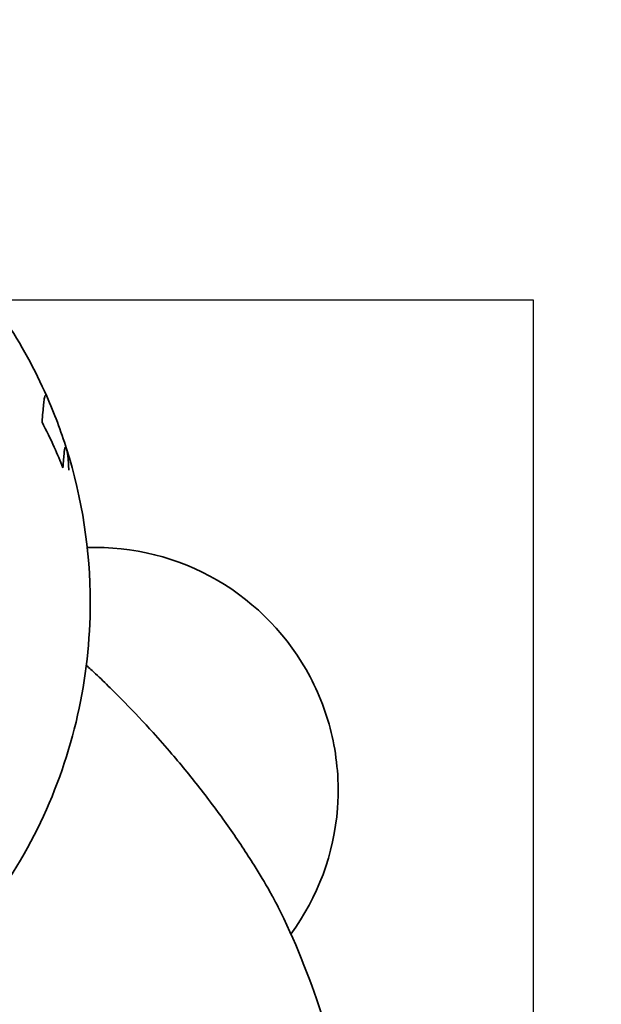
# Model space of a CAD drawing. Units: millimetres. Extents: x -1937 to 1968, y -1951 to 2176.
# Drawn here: x 268 to 604, y 149 to 717 of the extents above; entities that cross this region are included whole.
import ezdxf

# ---------------------------------------------------------------- set-up
doc = ezdxf.new("R2010")
doc.units = ezdxf.units.MM
doc.header["$LTSCALE"] = 30
doc.linetypes.add('AI-Linetype-1', pattern=[9.99998, 4.99999, -4.99999])
doc.layers.add('m06_frog', color=7, linetype='Continuous')

msp = doc.modelspace()

# ---------------------------------------------------------------- linework, layer by layer
at = {"layer": 'm06_frog', "color": 254, "true_color": 0xfacebc}
msp.add_lwpolyline([(-535.27, -544.97), (564.73, -544.97), (564.73, 555.03), (-535.27, 555.03)], close=True, dxfattribs=at)
at = {"layer": 'm06_frog', "color": 12, "linetype": 'AI-Linetype-1', "lineweight": 35, "true_color": 0xe30513}
msp.add_open_spline([(1951.33, 226.63), (1967.83, 81.99), (1968.09, -64.03), (1952.1, -208.72), (1951.85, -210.97), (1951.59, -213.23), (1951.34, -215.48), (1951.33, -215.51), (1951.33, -215.55), (1951.33, -215.58), (1951.32, -215.61), (1951.33, -215.81), (1951.33, -215.84), (1951.34, -216.01), (1951.34, -216.18), (1951.35, -216.36), (1951.36, -216.71), (1951.37, -217.05), (1951.37, -217.4), (1951.39, -218.1), (1951.41, -218.8), (1951.43, -219.49), (1951.46, -220.89), (1951.5, -222.28), (1951.53, -223.68), (1951.59, -226.47), (1951.65, -229.26), (1951.7, -232.05), (1951.9, -243.28), (1951.99, -254.51), (1951.95, -265.75), (1951.89, -288.48), (1951.36, -311.19), (1950.35, -333.9), (1948.29, -380.32), (1944.26, -426.64), (1938.27, -472.72), (1925.81, -568.54), (1904.91, -663.05), (1875.81, -755.19), (1845.56, -850.96), (1806.58, -943.75), (1759.35, -1032.39), (1711.06, -1123.03), (1654.35, -1208.94), (1589.99, -1288.98), (1477.38, -1429.02), (1342.52, -1549.59), (1190.81, -1645.89), (1117.08, -1692.68), (1039.75, -1733.5), (959.53, -1767.98), (882.04, -1801.29), (802.11, -1828.56), (720.42, -1849.57), (642.37, -1869.64), (562.98, -1883.93), (482.83, -1892.32), (473.11, -1893.34), (463.39, -1894.27), (453.65, -1895.12), (452.44, -1895.22), (451.22, -1895.33), (450.01, -1895.43), (449.41, -1895.48), (448.8, -1895.53), (448.19, -1895.58), (448.04, -1895.59), (447.89, -1895.61), (447.74, -1895.62), (447.73, -1895.62), (447.71, -1895.62), (447.7, -1895.62), (447.69, -1895.62), (447.68, -1895.63), (447.67, -1895.63), (447.66, -1895.63), (447.64, -1895.64), (447.63, -1895.64), (447.6, -1895.64), (447.57, -1895.65), (447.54, -1895.66), (447.42, -1895.69), (447.3, -1895.71), (447.18, -1895.74), (446.22, -1895.96), (445.26, -1896.18), (444.3, -1896.39), (442.38, -1896.83), (440.46, -1897.26), (438.54, -1897.69), (430.86, -1899.4), (423.16, -1901.07), (415.45, -1902.69), (400.01, -1905.94), (384.54, -1909), (369.02, -1911.88), (306.64, -1923.43), (243.74, -1931.93), (180.53, -1937.35), (17.85, -1951.31), (-145.95, -1944.77), (-307, -1917.9), (-326.98, -1914.57), (-346.9, -1910.93), (-366.76, -1906.97), (-376.67, -1905), (-386.56, -1902.95), (-396.44, -1900.83), (-401.37, -1899.76), (-406.3, -1898.68), (-411.23, -1897.58), (-413.69, -1897.03), (-416.15, -1896.48), (-418.6, -1895.92), (-418.91, -1895.85), (-419.22, -1895.78), (-419.53, -1895.71), (-419.6, -1895.69), (-419.68, -1895.67), (-419.76, -1895.66), (-419.8, -1895.65), (-419.83, -1895.64), (-419.87, -1895.63), (-419.88, -1895.63), (-419.89, -1895.63), (-419.9, -1895.62), (-419.92, -1895.62), (-419.93, -1895.62), (-419.95, -1895.62), (-420, -1895.61), (-420.05, -1895.61), (-420.1, -1895.61), (-420.48, -1895.57), (-420.87, -1895.54), (-421.26, -1895.51), (-422.82, -1895.38), (-424.37, -1895.25), (-425.92, -1895.11), (-429.03, -1894.84), (-432.15, -1894.56), (-435.26, -1894.27), (-485.97, -1889.58), (-536.43, -1882.53), (-586.48, -1873.14), (-638.17, -1863.45), (-689.36, -1851.27), (-739.88, -1836.66), (-845.1, -1806.22), (-946.97, -1765.34), (-1044.03, -1714.59), (-1144.73, -1661.94), (-1239.69, -1598.97), (-1327.37, -1526.68), (-1447.17, -1427.92), (-1552.33, -1312.66), (-1639.72, -1184.33), (-1682.96, -1120.83), (-1721.69, -1054.36), (-1755.62, -985.42), (-1788.91, -917.78), (-1817.49, -847.94), (-1841.17, -776.37), (-1864.19, -706.79), (-1882.51, -635.76), (-1896.03, -563.74), (-1909.06, -494.3), (-1917.59, -424.12), (-1921.57, -353.58), (-1923.49, -319.42), (-1924.35, -285.29), (-1924.14, -251.08), (-1924.09, -242.66), (-1923.97, -234.24), (-1923.79, -225.82), (-1923.74, -223.72), (-1923.69, -221.62), (-1923.64, -219.53), (-1923.61, -218.48), (-1923.59, -217.43), (-1923.56, -216.39), (-1923.55, -216.12), (-1923.54, -215.86), (-1923.53, -215.6), (-1923.53, -215.58), (-1923.55, -215.46), (-1923.55, -215.43), (-1923.56, -215.38), (-1923.56, -215.33), (-1923.57, -215.28), (-1923.6, -215.06), (-1923.62, -214.85), (-1923.64, -214.64), (-1923.84, -212.95), (-1924.03, -211.25), (-1924.21, -209.56), (-1924.97, -202.78), (-1925.68, -196), (-1926.36, -189.21), (-1929.09, -162.02), (-1931.25, -134.81), (-1932.83, -107.53), (-1936.71, -40.75), (-1937.15, 26.18), (-1934.15, 93), (-1932.65, 126.39), (-1930.29, 159.68), (-1927.08, 192.95), (-1926.28, 201.25), (-1925.43, 209.54), (-1924.52, 217.83), (-1924.29, 219.9), (-1924.06, 221.98), (-1923.83, 224.05), (-1923.77, 224.56), (-1923.71, 225.08), (-1923.65, 225.6), (-1923.62, 225.86), (-1923.59, 226.12), (-1923.56, 226.38), (-1923.56, 226.44), (-1923.55, 226.51), (-1923.54, 226.57), (-1923.54, 226.59), (-1923.54, 226.6), (-1923.53, 226.62), (-1923.53, 226.64), (-1923.53, 226.65), (-1923.54, 226.67), (-1923.54, 226.69), (-1923.54, 226.71), (-1923.54, 226.74), (-1923.54, 226.82), (-1923.54, 226.91), (-1923.54, 226.99), (-1923.55, 227.34), (-1923.56, 227.68), (-1923.57, 228.02), (-1923.65, 230.77), (-1923.71, 233.51), (-1923.77, 236.25), (-1924.02, 247.26), (-1924.15, 258.27), (-1924.17, 269.28), (-1924.25, 313.74), (-1922.52, 358.18), (-1918.99, 402.5), (-1904.51, 584.28), (-1859.82, 762.36), (-1786.75, 929.43), (-1750.16, 1013.1), (-1706.65, 1093.56), (-1656.66, 1169.98), (-1607.48, 1245.17), (-1552.21, 1316.19), (-1491.4, 1382.33), (-1481.05, 1393.58), (-1470.56, 1404.68), (-1459.9, 1415.63), (-1454.6, 1421.09), (-1449.26, 1426.51), (-1443.87, 1431.89), (-1441.19, 1434.57), (-1438.5, 1437.25), (-1435.79, 1439.91), (-1435.12, 1440.58), (-1434.44, 1441.24), (-1433.77, 1441.91), (-1433.72, 1441.95), (-1433.68, 1441.99), (-1433.64, 1442.03), (-1433.62, 1442.05), (-1433.6, 1442.07), (-1433.58, 1442.09), (-1433.57, 1442.1), (-1433.53, 1442.14), (-1433.52, 1442.15), (-1433.48, 1442.2), (-1433.44, 1442.25), (-1433.41, 1442.3), (-1433.34, 1442.4), (-1433.26, 1442.5), (-1433.19, 1442.6), (-1433.05, 1442.79), (-1432.9, 1442.99), (-1432.76, 1443.19), (-1432.18, 1443.97), (-1431.6, 1444.76), (-1431.02, 1445.55), (-1421.72, 1458.17), (-1412.25, 1470.67), (-1402.62, 1483.04), (-1383.18, 1508.02), (-1363.12, 1532.44), (-1342.38, 1556.35), (-1300.31, 1604.88), (-1255.66, 1651.12), (-1208.63, 1694.87), (-1112.6, 1784.19), (-1007.07, 1862.72), (-893.93, 1929.05), (-780.03, 1995.82), (-659.1, 2049.83), (-533.36, 2090.08), (-409.77, 2129.64), (-282.28, 2155.68), (-153.08, 2167.75), (-120.63, 2170.78), (-88.17, 2172.93), (-55.61, 2174.19), (-39.47, 2174.81), (-23.34, 2175.22), (-7.2, 2175.41), (8.88, 2175.6), (24.95, 2175.57), (41.02, 2175.33), (106.2, 2174.34), (171.27, 2169.81), (235.95, 2161.75), (368.79, 2145.19), (499.35, 2113.82), (625.22, 2068.23), (752.81, 2022.01), (874.75, 1961.48), (988.7, 1887.78), (1101.31, 1814.95), (1205.4, 1729.73), (1299.04, 1633.71), (1353.59, 1577.77), (1404.42, 1518.33), (1451.23, 1455.76), (1454.11, 1451.91), (1456.98, 1448.04), (1459.83, 1444.17), (1460.19, 1443.68), (1460.54, 1443.2), (1460.9, 1442.72), (1460.98, 1442.59), (1461.07, 1442.47), (1461.16, 1442.35), (1461.21, 1442.29), (1461.25, 1442.23), (1461.3, 1442.17), (1461.3, 1442.16), (1461.31, 1442.15), (1461.32, 1442.15), (1461.33, 1442.13), (1461.34, 1442.12), (1461.35, 1442.11), (1461.38, 1442.08), (1461.41, 1442.06), (1461.43, 1442.03), (1461.48, 1441.98), (1461.54, 1441.93), (1461.59, 1441.88), (1462, 1441.47), (1462.42, 1441.06), (1462.83, 1440.65), (1464.5, 1439.01), (1466.16, 1437.37), (1467.81, 1435.73), (1471.13, 1432.43), (1474.43, 1429.12), (1477.72, 1425.8), (1490.93, 1412.45), (1503.9, 1398.89), (1516.64, 1385.09), (1542.38, 1357.23), (1567.08, 1328.55), (1590.83, 1298.97), (1638.98, 1238.99), (1682.85, 1175.7), (1722.12, 1109.57), (1801.64, 975.64), (1861.67, 831.08), (1900.41, 680.22), (1919.59, 605.56), (1933.48, 529.64), (1941.97, 453.03), (1950.3, 377.86), (1953.43, 302.22), (1951.33, 226.63)], degree=3, knots=[0, 0, 0, 0, 1, 1, 1, 2, 2, 2, 3, 3, 3, 4, 4, 4, 5, 5, 5, 6, 6, 6, 7, 7, 7, 8, 8, 8, 9, 9, 9, 10, 10, 10, 11, 11, 11, 12, 12, 12, 13, 13, 13, 14, 14, 14, 15, 15, 15, 16, 16, 16, 17, 17, 17, 18, 18, 18, 19, 19, 19, 20, 20, 20, 21, 21, 21, 22, 22, 22, 23, 23, 23, 24, 24, 24, 25, 25, 25, 26, 26, 26, 27, 27, 27, 28, 28, 28, 29, 29, 29, 30, 30, 30, 31, 31, 31, 32, 32, 32, 33, 33, 33, 34, 34, 34, 35, 35, 35, 36, 36, 36, 37, 37, 37, 38, 38, 38, 39, 39, 39, 40, 40, 40, 41, 41, 41, 42, 42, 42, 43, 43, 43, 44, 44, 44, 45, 45, 45, 46, 46, 46, 47, 47, 47, 48, 48, 48, 49, 49, 49, 50, 50, 50, 51, 51, 51, 52, 52, 52, 53, 53, 53, 54, 54, 54, 55, 55, 55, 56, 56, 56, 57, 57, 57, 58, 58, 58, 59, 59, 59, 60, 60, 60, 61, 61, 61, 62, 62, 62, 63, 63, 63, 64, 64, 64, 65, 65, 65, 66, 66, 66, 67, 67, 67, 68, 68, 68, 69, 69, 69, 70, 70, 70, 71, 71, 71, 72, 72, 72, 73, 73, 73, 74, 74, 74, 75, 75, 75, 76, 76, 76, 77, 77, 77, 78, 78, 78, 79, 79, 79, 80, 80, 80, 81, 81, 81, 82, 82, 82, 83, 83, 83, 84, 84, 84, 85, 85, 85, 86, 86, 86, 87, 87, 87, 88, 88, 88, 89, 89, 89, 90, 90, 90, 91, 91, 91, 92, 92, 92, 93, 93, 93, 94, 94, 94, 95, 95, 95, 96, 96, 96, 97, 97, 97, 98, 98, 98, 99, 99, 99, 100, 100, 100, 101, 101, 101, 102, 102, 102, 103, 103, 103, 104, 104, 104, 105, 105, 105, 106, 106, 106, 107, 107, 107, 108, 108, 108, 109, 109, 109, 110, 110, 110, 111, 111, 111, 112, 112, 112, 113, 113, 113, 114, 114, 114, 115, 115, 115, 116, 116, 116, 117, 117, 117, 118, 118, 118, 119, 119, 119, 120, 120, 120, 121, 121, 121, 122, 122, 122, 123, 123, 123, 124, 124, 124, 125, 125, 125, 126, 126, 126, 127, 127, 127, 127], dxfattribs=at)
at = {"layer": 'm06_frog', "lineweight": 35}
for points in [[(259.72, 543.61), (268.99, 529.63), (277.06, 514.88), (283.82, 499.53)], [(283.74, 499.71), (283.77, 499.66), (283.8, 499.6), (283.82, 499.53)], [(283.82, 499.53), (288.18, 489.65), (291.97, 479.6), (295.22, 469.29)], [(295, 469.88), (295.07, 469.73), (295.15, 469.53), (295.22, 469.29)]]:
    msp.add_open_spline(points, degree=3, dxfattribs=at)
for points, knots in [([(281.09, 484.58), (281.26, 486.62), (281.42, 488.5), (281.57, 490.2), (281.71, 491.9), (281.85, 493.42), (281.99, 494.73), (282.12, 496.04), (282.26, 497.14), (282.4, 498.01), (282.54, 498.87), (282.7, 499.5), (282.87, 499.86), (282.95, 500.03), (283.04, 500.14), (283.14, 500.19)], [0, 0, 0, 0, 1, 1, 1, 2, 2, 2, 3, 3, 3, 4, 4, 4, 5, 5, 5, 5]), ([(283.14, 500.19), (283.2, 500.22), (283.26, 500.22), (283.33, 500.2), (283.46, 500.15), (283.6, 499.99), (283.74, 499.71)], [0, 0, 0, 0, 1, 1, 1, 2, 2, 2, 2]), ([(293.12, 458.26), (291.58, 462.24), (289.94, 466.18), (288.18, 470.09), (285.99, 474.98), (283.62, 479.81), (281.09, 484.58)], [0, 0, 0, 0, 1, 1, 1, 2, 2, 2, 2]), ([(293.12, 458.26), (293.27, 460.06), (293.4, 461.71), (293.52, 463.18), (293.64, 464.61), (293.75, 465.86), (293.86, 466.9), (293.97, 467.9), (294.08, 468.7), (294.2, 469.27), (294.26, 469.54), (294.32, 469.76), (294.39, 469.91), (294.43, 470.03), (294.48, 470.11), (294.54, 470.16), (294.56, 470.18), (294.57, 470.19), (294.59, 470.2)], [0, 0, 0, 0, 1, 1, 1, 2, 2, 2, 3, 3, 3, 4, 4, 4, 5, 5, 5, 6, 6, 6, 6]), ([(294.59, 470.2), (294.68, 470.24), (294.77, 470.2), (294.87, 470.08), (294.91, 470.03), (294.95, 469.96), (295, 469.88)], [0, 0, 0, 0, 1, 1, 1, 2, 2, 2, 2]), ([(295.22, 469.29), (295.31, 469.03), (295.39, 468.72), (295.47, 468.36), (295.59, 467.82), (295.7, 467.16), (295.81, 466.41), (295.92, 465.65), (296.02, 464.78), (296.11, 463.82), (296.2, 462.86), (296.29, 461.8), (296.36, 460.65), (296.43, 459.51), (296.49, 458.28), (296.54, 456.96)], [0, 0, 0, 0, 1, 1, 1, 2, 2, 2, 3, 3, 3, 4, 4, 4, 5, 5, 5, 5])]:
    msp.add_open_spline(points, degree=3, knots=knots, dxfattribs=at)
at = {"layer": 'm06_frog', "color": 3, "lineweight": 35}
for points in [[(295.22, 469.29), (304.29, 440.57), (308.9, 410.64), (308.9, 380.52)], [(306.9, 347.06), (306.93, 347.04), (306.96, 347.01), (306.98, 346.99)], [(418.75, 201.96), (428.5, 181.89), (436.73, 161.12), (443.39, 139.83)]]:
    msp.add_open_spline(points, degree=3, dxfattribs=at)
for points, knots in [([(424.68, 189.25), (440.28, 210.44), (449.6, 235.59), (451.56, 261.82), (451.8, 265.03), (451.93, 268.23), (451.95, 271.45), (451.97, 274.65), (451.88, 277.84), (451.68, 281.03), (451.26, 287.67), (450.38, 294.26), (449.02, 300.77), (446.36, 313.6), (441.9, 325.98), (435.79, 337.57), (423.52, 360.84), (404.95, 380.19), (382.19, 393.38), (359.45, 406.57), (333.46, 413.09), (307.19, 412.2)], [0, 0, 0, 0, 1, 1, 1, 2, 2, 2, 3, 3, 3, 4, 4, 4, 5, 5, 5, 6, 6, 6, 7, 7, 7, 7]), ([(199.72, 151.4), (216.72, 165.19), (232.13, 180.82), (245.67, 198.02), (259.21, 215.22), (270.79, 233.86), (280.21, 253.62), (289.62, 273.38), (296.81, 294.12), (301.63, 315.47), (306.46, 336.82), (308.9, 358.63), (308.9, 380.52)], [0, 0, 0, 0, 1, 1, 1, 2, 2, 2, 3, 3, 3, 4, 4, 4, 4]), ([(306.67, 344.33), (308.43, 342.71), (310.19, 341.07), (311.95, 339.42), (314.78, 336.76), (317.59, 334.05), (320.4, 331.3), (323.21, 328.55), (326, 325.75), (328.78, 322.92), (334.32, 317.25), (339.81, 311.42), (345.17, 305.49), (348.85, 301.41), (352.48, 297.27), (356.04, 293.1), (358.97, 289.68), (361.85, 286.22), (364.68, 282.74), (367.51, 279.27), (370.29, 275.78), (373.01, 272.28), (375.86, 268.62), (378.64, 264.94), (381.35, 261.28), (384.06, 257.62), (386.69, 253.96), (389.24, 250.33), (391.79, 246.69), (394.25, 243.08), (396.62, 239.51), (398.99, 235.95), (401.26, 232.42), (403.42, 228.97), (406.68, 223.76), (409.69, 218.71), (412.3, 214.1), (413.61, 211.79), (414.81, 209.61), (415.89, 207.58), (416.97, 205.54), (417.93, 203.67), (418.75, 201.97)], [0, 0, 0, 0, 1, 1, 1, 2, 2, 2, 3, 3, 3, 4, 4, 4, 5, 5, 5, 6, 6, 6, 7, 7, 7, 8, 8, 8, 9, 9, 9, 10, 10, 10, 11, 11, 11, 12, 12, 12, 13, 13, 13, 14, 14, 14, 14])]:
    msp.add_open_spline(points, degree=3, knots=knots, dxfattribs=at)

doc.saveas('drawing.dxf')
